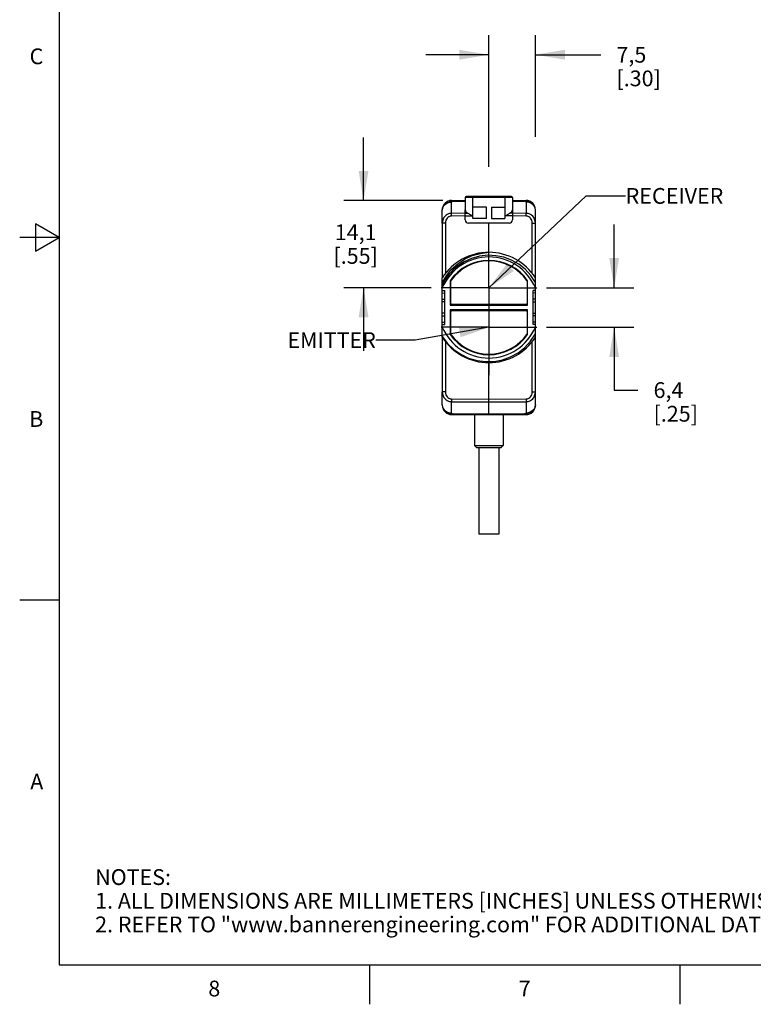
# Model space of a CAD drawing. Units: inches. Extents: x 0.4 to 16.6, y 0.6 to 10.4.
# Drawn here: x 0.4 to 5, y 0.6 to 6.9 of the extents above; entities that cross this region are included whole.
import ezdxf

# ---------------------------------------------------------------- set-up
doc = ezdxf.new("R2010")
doc.units = ezdxf.units.IN
doc.header["$LTSCALE"] = 0.935
doc.header["$MEASUREMENT"] = 0
doc.linetypes.add('CENTER', pattern=[0.6, 0.375, -0.075, 0.075, -0.075])
doc.layers.get('0').update_dxf_attribs({"linetype": 'CONTINUOUS'})
for name, color, linetype in [('02___PRT_ALL_AXES', 7, 'CONTINUOUS'), ('AXIS_COSMETIC_THREADS', 7, 'CONTINUOUS'), ('NOTES', 7, 'CONTINUOUS'), ('SCHEME_DIMS', 7, 'CONTINUOUS')]:
    doc.layers.add(name, color=color, linetype=linetype)
doc.styles.add('TEXTSTYLE_2', font='txt', dxfattribs={"width": 0.8})
doc.dimstyles.new('DIMSTYLE_1', dxfattribs={"dimtxt": 0.1, "dimasz": 0.1875, "dimexe": 0.125, "dimexo": 0.0625, "dimgap": 0.1, "dimtad": 0, "dimtih": 1, "dimtoh": 1, "dimdec": 1, "dimzin": 4, "dimdsep": 46, "dimtxsty": 'STANDARD', "dimblk": '_FILLED', "dimblk1": '_FILLED', "dimblk2": '_FILLED', "dimcen": 0.09, "dimadec": 3, "dimazin": 1, "dimtp": 0.1, "dimtm": 0.1, "dimtfac": 1, "dimtdec": 1, "dimtofl": 0, "dimtmove": 0, "dimatfit": 3, "dimldrblk": '_FILLED', "dimfxl": 1, "dimtolj": 1, "dimtzin": 4, "dimarcsym": 0})
doc.dimstyles.get("Standard").update_dxf_attribs({"dimtxt": 0.1, "dimasz": 0.1875, "dimexe": 0.125, "dimexo": 0.0625, "dimgap": 0.09, "dimtad": 0, "dimtih": 1, "dimtoh": 1, "dimdec": 3, "dimzin": 4, "dimdsep": 46, "dimtxsty": 'STANDARD', "dimblk": '_FILLED', "dimblk1": '_FILLED', "dimblk2": '_FILLED', "dimcen": 0.09, "dimadec": 3, "dimazin": 1, "dimtol": 1, "dimtp": 0.005, "dimtm": 0.005, "dimtfac": 1, "dimtdec": 3, "dimtofl": 0, "dimtmove": 0, "dimatfit": 3, "dimldrblk": '_FILLED', "dimfxl": 1, "dimtolj": 1, "dimtzin": 4, "dimarcsym": 0})

# ---------------------------------------------------------------- blocks, each defined once
blk = doc.blocks.new('_FILLED')
at = {"color": 0, "linetype": 'BYBLOCK'}
blk.add_solid([(0, 0), (-1, 0.167), (-1, -0.167)], dxfattribs=at)
blk = doc.blocks.new('*D2')
at = {"layer": 'SCHEME_DIMS', "color": 7, "linetype": 'CONTINUOUS'}
for p, q in [((3.3474, 5.948), (3.3474, 6.7846)), ((3.6426, 6.1389), (3.6426, 6.7846)), ((3.3474, 6.6596), (2.9474, 6.6596)), ((3.6426, 6.6596), (4.0572, 6.6596))]:
    blk.add_line(p, q, dxfattribs=at)
at = {"layer": 'SCHEME_DIMS', "color": 7, "linetype": 'CONTINUOUS', "xscale": 0.1875, "yscale": 0.1875, "zscale": 0.1875}
blk.add_blockref('_FILLED', (3.3474, 6.6596), dxfattribs=at)
at = {"layer": 'SCHEME_DIMS', "color": 7, "linetype": 'CONTINUOUS', "xscale": 0.1875, "yscale": 0.1875, "zscale": 0.1875, "rotation": 180}
blk.add_blockref('_FILLED', (3.6426, 6.6596), dxfattribs=at)
at = {"layer": 'SCHEME_DIMS', "color": 7, "linetype": 'CONTINUOUS', "insert": (4.1572, 6.7096), "char_height": 0.1, "width": 0.5, "attachment_point": 1, "line_spacing_factor": 0.9}
blk.add_mtext('7,5\\P[.30]', dxfattribs=at)
blk = doc.blocks.new('*D3')
at = {"layer": 'SCHEME_DIMS', "color": 7, "linetype": 'CONTINUOUS'}
for p, q in [((2.5521, 5.7355), (2.5521, 6.1355)), ((3.0558, 5.7355), (2.4271, 5.7355)), ((2.9814, 5.182), (2.4271, 5.182)), ((2.5521, 5.182), (2.5521, 4.782))]:
    blk.add_line(p, q, dxfattribs=at)
at = {"layer": 'SCHEME_DIMS', "color": 7, "linetype": 'CONTINUOUS', "xscale": 0.1875, "yscale": 0.1875, "zscale": 0.1875}
for p, rotation in [((2.5521, 5.7355), 270), ((2.5521, 5.182), 90)]:
    blk.add_blockref('_FILLED', p, dxfattribs=dict(at, rotation=rotation))
at = {"layer": 'SCHEME_DIMS', "color": 7, "linetype": 'CONTINUOUS', "insert": (2.5021, 5.5837), "char_height": 0.1, "width": 0.5, "attachment_point": 2, "line_spacing_factor": 0.9}
blk.add_mtext('14,1\\P[.55]', dxfattribs=at)
blk = doc.blocks.new('*D4')
at = {"layer": 'SCHEME_DIMS', "color": 7, "linetype": 'CONTINUOUS'}
for p, q in [((4.1426, 5.182), (4.1426, 5.582)), ((3.7134, 5.182), (4.2676, 5.182)), ((3.7134, 4.9308), (4.2676, 4.9308)), ((4.1426, 4.9308), (4.1426, 4.5326)), ((4.1426, 4.5326), (4.2926, 4.5326))]:
    blk.add_line(p, q, dxfattribs=at)
at = {"layer": 'SCHEME_DIMS', "color": 7, "linetype": 'CONTINUOUS', "xscale": 0.1875, "yscale": 0.1875, "zscale": 0.1875}
for p, rotation in [((4.1426, 5.182), 270), ((4.1426, 4.9308), 90)]:
    blk.add_blockref('_FILLED', p, dxfattribs=dict(at, rotation=rotation))
at = {"layer": 'SCHEME_DIMS', "color": 7, "linetype": 'CONTINUOUS', "insert": (4.3926, 4.5826), "char_height": 0.1, "width": 0.5, "attachment_point": 1, "line_spacing_factor": 0.9}
blk.add_mtext('6,4\\P[.25]', dxfattribs=at)

msp = doc.modelspace()

# ---------------------------------------------------------------- linework, layer by layer
at = {"color": 7, "linetype": 'CONTINUOUS'}
for p, q in [((0.62, 10.112), (0.62, 0.887)), ((3.497, 5.7547), (3.1978, 5.7547)), ((3.4921, 5.7596), (3.2026, 5.7596)), ((3.243, 5.7596), (3.243, 5.6378)), ((3.4517, 5.6378), (3.4517, 5.7596)), ((3.1106, 5.7334), (3.1978, 5.7342)), ((3.1106, 5.6536), (3.1106, 5.7255)), ((3.1111, 5.7355), (3.1978, 5.7355)), ((3.1212, 5.7327), (3.1212, 5.7309)), ((3.1212, 5.7309), (3.1978, 5.7316)), ((3.245, 5.6218), (3.245, 5.6927)), ((3.3316, 5.6927), (3.245, 5.6927)), ((3.3316, 5.6218), (3.3316, 5.6927)), ((3.3631, 5.6927), (3.3631, 5.6218)), ((3.3631, 5.6927), (3.4497, 5.6927)), ((3.4497, 5.6927), (3.4497, 5.6218)), ((3.497, 5.7355), (3.5836, 5.7355)), ((3.497, 5.7342), (3.5841, 5.7334)), ((3.497, 5.7316), (3.5735, 5.7309)), ((3.5735, 5.7309), (3.5736, 5.7323)), ((3.5736, 5.7323), (3.5736, 5.7332)), ((3.5841, 5.7255), (3.5841, 5.6536)), ((3.0521, 5.5913), (3.0521, 5.6764)), ((3.1978, 5.612), (3.1978, 5.6753)), ((3.1978, 5.6548), (3.2148, 5.6548)), ((3.1978, 5.6378), (3.243, 5.6378)), ((3.3316, 5.6218), (3.245, 5.6218)), ((3.3631, 5.6218), (3.4497, 5.6218)), ((3.497, 5.6378), (3.4517, 5.6378)), ((3.497, 5.6548), (3.4799, 5.6548)), ((3.497, 5.6753), (3.497, 5.612)), ((3.6426, 5.5913), (3.6426, 5.6764)), ((0.47, 5.5861), (0.47, 5.4129)), ((0.62, 5.4995), (0.47, 5.5861)), ((3.0716, 5.5913), (3.0521, 5.5913)), ((3.4773, 5.5923), (3.2174, 5.5923)), ((3.6231, 5.5913), (3.6426, 5.5913)), ((0.62, 5.4995), (0.37, 5.4995)), ((0.47, 5.4129), (0.62, 5.4995)), ((3.1907, 5.346), (3.1479, 5.3176)), ((3.1479, 5.3176), (3.1499, 5.3189)), ((3.0521, 4.8685), (3.0521, 5.2443)), ((3.1013, 5.2266), (3.1013, 5.0703)), ((3.1013, 5.2266), (3.1018, 5.2264)), ((3.1018, 5.2264), (3.1018, 5.0713)), ((3.1052, 5.0812), (3.1052, 5.2238)), ((3.5895, 5.2238), (3.5895, 5.0812)), ((3.5934, 5.2266), (3.5929, 5.2264)), ((3.5929, 5.0713), (3.5929, 5.2264)), ((3.5934, 5.0703), (3.5934, 5.2266)), ((3.6426, 4.8685), (3.6426, 5.2443)), ((3.0521, 5.1648), (3.067, 5.1646)), ((3.0521, 5.1485), (3.067, 5.1484)), ((3.067, 4.9481), (3.067, 5.1646)), ((3.6426, 5.1648), (3.6277, 5.1646)), ((3.6277, 4.9481), (3.6277, 5.1646)), ((3.6426, 5.1485), (3.6277, 5.1484)), ((3.0521, 5.1094), (3.067, 5.1094)), ((3.067, 5.0918), (3.0521, 5.0917)), ((3.1013, 5.0703), (3.1018, 5.0713)), ((3.1013, 5.0703), (3.5934, 5.0703)), ((3.1018, 5.0713), (3.5929, 5.0713)), ((3.5844, 5.0761), (3.1104, 5.0761)), ((3.5934, 5.0703), (3.5929, 5.0713)), ((3.6426, 5.1094), (3.6277, 5.1094)), ((3.6277, 5.0918), (3.6426, 5.0917)), ((3.067, 5.0209), (3.0521, 5.0211)), ((3.0521, 5.0034), (3.067, 5.0034)), ((3.1013, 5.0424), (3.1013, 4.8861)), ((3.1013, 5.0424), (3.1018, 5.0414)), ((3.5934, 5.0424), (3.1013, 5.0424)), ((3.1018, 5.0414), (3.1018, 4.8863)), ((3.5929, 5.0414), (3.1018, 5.0414)), ((3.1052, 4.889), (3.1052, 5.0316)), ((3.1104, 5.0367), (3.5844, 5.0367)), ((3.5895, 5.0316), (3.5895, 4.889)), ((3.5934, 5.0424), (3.5929, 5.0414)), ((3.5929, 4.8863), (3.5929, 5.0414)), ((3.5934, 4.8861), (3.5934, 5.0424)), ((3.6277, 5.0209), (3.6426, 5.0211)), ((3.6426, 5.0034), (3.6277, 5.0034)), ((3.0521, 4.9642), (3.067, 4.9643)), ((3.0521, 4.948), (3.067, 4.9481)), ((3.6426, 4.9642), (3.6277, 4.9643)), ((3.6426, 4.948), (3.6277, 4.9481)), ((3.1013, 4.8861), (3.1018, 4.8863)), ((3.5934, 4.8861), (3.5929, 4.8863)), ((3.0521, 4.4363), (3.0521, 4.5214)), ((3.0716, 4.5214), (3.0521, 4.5214)), ((3.6231, 4.5214), (3.6426, 4.5214)), ((3.6426, 4.4363), (3.6426, 4.5214)), ((3.1106, 4.4762), (3.3474, 4.475)), ((3.1106, 4.3872), (3.1106, 4.4591)), ((3.1106, 4.4591), (3.3474, 4.4579)), ((3.3474, 4.475), (3.5841, 4.4762)), ((3.3474, 4.3772), (3.3474, 4.475)), ((3.3474, 4.4579), (3.5841, 4.4591)), ((3.5841, 4.4591), (3.5841, 4.3872)), ((3.1106, 4.3793), (3.3474, 4.3772)), ((3.1111, 4.3772), (3.5836, 4.3772)), ((3.3474, 4.3799), (3.1212, 4.3818)), ((3.1212, 4.3818), (3.1212, 4.3804)), ((3.1212, 4.3804), (3.1212, 4.3795)), ((3.5735, 4.3818), (3.3474, 4.3799)), ((3.5841, 4.3793), (3.3474, 4.3772)), ((3.5736, 4.38), (3.5735, 4.3818)), ((3.2568, 4.1804), (3.4379, 4.1804)), ((3.2568, 4.1804), (3.2686, 4.1686)), ((3.2686, 4.1686), (3.4261, 4.1686)), ((3.4379, 4.1804), (3.4261, 4.1686)), ((0.62, 3.1995), (0.37, 3.1995)), ((0.62, 0.887), (16.38, 0.887)), ((2.59, 0.887), (2.59, 0.637)), ((4.56, 0.887), (4.56, 0.637))]:
    msp.add_line(p, q, dxfattribs=at)
for points in [[(3.0521, 5.6744), (3.0535, 5.6857), (3.0579, 5.6965), (3.0648, 5.7061), (3.0741, 5.7142), (3.0852, 5.7203), (3.0976, 5.7242), (3.1106, 5.7255)], [(3.1106, 5.7334), (3.1055, 5.7332), (3.101, 5.7324), (3.0988, 5.7316), (3.0971, 5.7304), (3.0969, 5.7291), (3.0987, 5.7279), (3.1009, 5.7264), (3.1055, 5.7258), (3.1106, 5.7255)], [(3.1106, 5.7255), (3.1111, 5.7268), (3.1123, 5.728), (3.1141, 5.7291), (3.1162, 5.73), (3.1186, 5.7307), (3.1212, 5.7309)], [(3.1212, 5.7335), (3.1212, 5.7335), (3.1212, 5.7334), (3.1212, 5.7332), (3.1212, 5.7327)], [(3.5736, 5.7332), (3.5735, 5.7334), (3.5735, 5.7335), (3.5735, 5.7335)], [(3.5841, 5.7255), (3.5836, 5.7268), (3.5824, 5.728), (3.5806, 5.7291), (3.5785, 5.73), (3.5761, 5.7307), (3.5735, 5.7309)], [(3.5841, 5.7255), (3.5892, 5.7258), (3.5938, 5.7264), (3.5961, 5.7279), (3.5978, 5.7291), (3.5976, 5.7304), (3.5959, 5.7316), (3.5938, 5.7324), (3.5892, 5.7332), (3.5841, 5.7334)], [(3.6426, 5.6744), (3.6412, 5.6857), (3.6368, 5.6965), (3.6299, 5.7061), (3.6206, 5.7142), (3.6095, 5.7203), (3.5972, 5.7242), (3.5841, 5.7255)], [(3.1106, 5.6536), (3.1044, 5.6532), (3.0979, 5.6521), (3.091, 5.6499), (3.0838, 5.6466), (3.0764, 5.6417), (3.0691, 5.6351), (3.0624, 5.6266), (3.057, 5.6162), (3.0534, 5.6042), (3.0521, 5.5913)], [(3.1106, 5.6366), (3.1065, 5.6363), (3.1022, 5.6355), (3.0975, 5.6339), (3.0927, 5.6315), (3.0878, 5.628), (3.0829, 5.6232), (3.0785, 5.617), (3.0748, 5.6094), (3.0724, 5.6007), (3.0716, 5.5913)], [(3.1106, 5.6366), (3.1106, 5.6433), (3.1106, 5.6492), (3.1106, 5.6536)], [(3.2148, 5.6548), (3.2181, 5.6532), (3.2215, 5.6514), (3.225, 5.6493), (3.2285, 5.6472), (3.232, 5.645), (3.2356, 5.6426), (3.2393, 5.6402), (3.243, 5.6378)], [(3.4517, 5.6378), (3.4554, 5.6402), (3.4591, 5.6426), (3.4628, 5.645), (3.4663, 5.6472), (3.4698, 5.6494), (3.4733, 5.6514), (3.4766, 5.6532), (3.4799, 5.6548)], [(3.5841, 5.6366), (3.5841, 5.6433), (3.5841, 5.6492), (3.5841, 5.6536)], [(3.6426, 5.5913), (3.6414, 5.6042), (3.6377, 5.6162), (3.6323, 5.6266), (3.6256, 5.6351), (3.6184, 5.6417), (3.6109, 5.6466), (3.6037, 5.6499), (3.5968, 5.6521), (3.5903, 5.6532), (3.5841, 5.6536)], [(3.6231, 5.5913), (3.6223, 5.6007), (3.6199, 5.6094), (3.6162, 5.617), (3.6118, 5.6232), (3.6069, 5.628), (3.602, 5.6315), (3.5972, 5.6339), (3.5926, 5.6355), (3.5882, 5.6363), (3.5841, 5.6366)], [(3.0521, 5.2123), (3.078, 5.2576), (3.111, 5.2987), (3.1497, 5.334), (3.1936, 5.3631), (3.2422, 5.3854), (3.2941, 5.4), (3.3474, 5.4064)], [(3.6426, 5.2158), (3.6135, 5.2597), (3.5777, 5.2986), (3.5368, 5.3311), (3.4917, 5.3565), (3.4429, 5.3748), (3.3918, 5.3852), (3.34, 5.3875), (3.2885, 5.3817), (3.238, 5.3677), (3.1907, 5.346)], [(3.0521, 4.8726), (3.0853, 4.8286), (3.1247, 4.7908), (3.1695, 4.7597), (3.2191, 4.7358), (3.2722, 4.72), (3.3267, 4.713), (3.3811, 4.7147), (3.4345, 4.7249), (3.4854, 4.7434), (3.5326, 4.7695), (3.5753, 4.8029), (3.6124, 4.8431), (3.6426, 4.8887)], [(3.0521, 4.5214), (3.0534, 4.5085), (3.057, 4.4966), (3.0624, 4.4862), (3.0691, 4.4776), (3.0764, 4.471), (3.0838, 4.4661), (3.091, 4.4628), (3.0979, 4.4607), (3.1044, 4.4595), (3.1106, 4.4591)], [(3.0716, 4.5214), (3.0724, 4.512), (3.0748, 4.5034), (3.0785, 4.4958), (3.0829, 4.4896), (3.0878, 4.4848), (3.0927, 4.4813), (3.0975, 4.4788), (3.1022, 4.4773), (3.1065, 4.4764), (3.1106, 4.4762)], [(3.5841, 4.4762), (3.5882, 4.4764), (3.5926, 4.4773), (3.5972, 4.4788), (3.602, 4.4813), (3.6069, 4.4848), (3.6118, 4.4896), (3.6162, 4.4958), (3.6199, 4.5034), (3.6223, 4.512), (3.6231, 4.5214)], [(3.5841, 4.4591), (3.5903, 4.4595), (3.5968, 4.4607), (3.6037, 4.4628), (3.6109, 4.4661), (3.6184, 4.471), (3.6256, 4.4776), (3.6323, 4.4862), (3.6377, 4.4966), (3.6414, 4.5085), (3.6426, 4.5214)], [(3.0521, 4.4384), (3.0535, 4.427), (3.0579, 4.4163), (3.0648, 4.4066), (3.0741, 4.3985), (3.0852, 4.3924), (3.0976, 4.3886), (3.1106, 4.3872)], [(3.1106, 4.4762), (3.1106, 4.4694), (3.1106, 4.4635), (3.1106, 4.4591)], [(3.5841, 4.4762), (3.5841, 4.4694), (3.5841, 4.4635), (3.5841, 4.4591)], [(3.6426, 4.4384), (3.6412, 4.427), (3.6368, 4.4163), (3.6299, 4.4066), (3.6206, 4.3985), (3.6095, 4.3924), (3.5972, 4.3886), (3.5841, 4.3872)], [(3.1106, 4.3872), (3.1055, 4.387), (3.1009, 4.3863), (3.0987, 4.3848), (3.0969, 4.3837), (3.0971, 4.3824), (3.0988, 4.3812), (3.101, 4.3803), (3.1055, 4.3796), (3.1106, 4.3793)], [(3.1106, 4.3872), (3.1111, 4.3859), (3.1123, 4.3847), (3.1141, 4.3836), (3.1162, 4.3827), (3.1186, 4.3821), (3.1212, 4.3818)], [(3.1212, 4.3795), (3.1212, 4.3793), (3.1212, 4.3792), (3.1212, 4.3792)], [(3.5841, 4.3872), (3.5836, 4.3859), (3.5824, 4.3847), (3.5806, 4.3836), (3.5785, 4.3827), (3.5761, 4.3821), (3.5735, 4.3818)], [(3.5735, 4.3792), (3.5735, 4.3792), (3.5735, 4.3793), (3.5736, 4.3795), (3.5736, 4.38)], [(3.5841, 4.3793), (3.5892, 4.3796), (3.5938, 4.3803), (3.5959, 4.3812), (3.5976, 4.3824), (3.5978, 4.3837), (3.5961, 4.3848), (3.5938, 4.3863), (3.5892, 4.387), (3.5841, 4.3872)]]:
    msp.add_lwpolyline(points, dxfattribs=at)
for centre, radius, start, end in [((3.2026, 5.7547), 0.0049, 90, 180), ((3.4921, 5.7547), 0.0049, 0, 90), ((3.1111, 5.6764), 0.0591, 90, 180), ((3.1111, 5.6744), 0.0591, 90.5, 180), ((3.5836, 5.6764), 0.0591, 0, 90), ((3.5836, 5.6744), 0.0591, 0, 89.5), ((3.2174, 5.612), 0.0197, 180, 270), ((3.4773, 5.612), 0.0197, 270, 360), ((3.3474, 5.0564), 0.35, 32.473, 147.527), ((3.3474, 5.0564), 0.3205, 22.87193, 157.12807), ((3.3474, 5.0564), 0.3287, 127.35572, 153.94069), ((3.3474, 5.0564), 0.2992, 34.67741, 145.32259), ((3.3474, 5.0564), 0.2987, 34.70826, 145.29174), ((3.3474, 5.0564), 0.2953, 35.23179, 144.76821), ((3.1104, 5.2238), 0.00512, 144.76821, 180), ((3.5844, 5.2238), 0.00512, 0, 35.23179), ((3.1104, 5.0812), 0.00512, 180, 270), ((3.5844, 5.0812), 0.00512, 270, 360), ((3.1104, 5.0316), 0.00512, 90, 180), ((3.5844, 5.0316), 0.00512, 0, 90), ((3.3474, 5.0564), 0.3205, 202.87193, 337.12807), ((3.3474, 5.0564), 0.2992, 214.67741, 325.32259), ((3.3474, 5.0564), 0.2987, 214.70826, 325.29174), ((3.1104, 4.889), 0.00512, 180, 215.23179), ((3.3474, 5.0564), 0.2953, 215.23179, 324.76821), ((3.5844, 4.889), 0.00512, 324.76821, 360), ((3.3474, 5.0564), 0.35, 212.473, 327.527), ((3.1111, 4.4384), 0.0591, 180, 269.5), ((3.1111, 4.4363), 0.0591, 180, 270), ((3.5836, 4.4363), 0.0591, 270, 360), ((3.5836, 4.4384), 0.0591, 270.5, 360)]:
    msp.add_arc(centre, radius, start, end, dxfattribs=at)
for centre, start_param, end_param in [((3.243, 5.6753), 3.141593, 4.040438), ((3.4517, 5.6753), -0.898845, 0)]:
    msp.add_ellipse(centre, major_axis=(0.0453, 0), ratio=0.57735, start_param=start_param, end_param=end_param, dxfattribs=at)
at = {"layer": '02___PRT_ALL_AXES', "color": 7, "linetype": 'CONTINUOUS'}
for p, q in [((3.1978, 5.7547), (3.1978, 5.6753)), ((3.497, 5.7547), (3.497, 5.6753)), ((3.1978, 5.6541), (3.1106, 5.6536)), ((3.1978, 5.637), (3.1106, 5.6366)), ((3.5841, 5.6536), (3.497, 5.6541)), ((3.5841, 5.6366), (3.497, 5.637)), ((3.0521, 5.5913), (3.0521, 5.2443)), ((3.0716, 5.5913), (3.0716, 5.2719)), ((3.3474, 5.4064), (3.3474, 5.5923)), ((3.6231, 5.2719), (3.6231, 5.5913)), ((3.6426, 5.2443), (3.6426, 5.5913)), ((3.0521, 4.8685), (3.0521, 4.5214)), ((3.0716, 4.8408), (3.0716, 4.5214)), ((3.6231, 4.5214), (3.6231, 4.8408)), ((3.6426, 4.5214), (3.6426, 4.8685)), ((3.3474, 4.475), (3.3474, 4.7064))]:
    msp.add_line(p, q, dxfattribs=at)
at = {"layer": 'AXIS_COSMETIC_THREADS', "color": 7, "linetype": 'CENTER'}
for p, q in [((3.3474, 5.2343), (3.3474, 5.4855)), ((3.3474, 5.182), (3.3474, 5.2343)), ((3.3474, 5.182), (3.0439, 5.182)), ((3.3474, 5.182), (3.3474, 4.8785)), ((3.3474, 5.182), (3.6509, 5.182)), ((3.3474, 4.9308), (3.0439, 4.9308)), ((3.3474, 4.9308), (3.6509, 4.9308)), ((3.3474, 4.8785), (3.3474, 4.6273))]:
    msp.add_line(p, q, dxfattribs=at)
at = {"layer": 'AXIS_COSMETIC_THREADS', "color": 7, "linetype": 'CONTINUOUS'}
for p, q in [((3.2568, 4.3772), (3.2568, 4.1804)), ((3.4379, 4.3772), (3.4379, 4.1804)), ((3.2844, 4.1686), (3.2844, 3.6182)), ((3.4104, 4.1686), (3.4104, 3.6182)), ((3.4104, 3.6182), (3.2844, 3.6182))]:
    msp.add_line(p, q, dxfattribs=at)

# ---------------------------------------------------------------- texts
at = {"color": 7, "linetype": 'CONTINUOUS', "char_height": 0.1, "width": 0.08, "line_spacing_factor": 0.9, "style": 'TEXTSTYLE_2'}
for s, insert, attachment_point in [('C', (0.52, 6.6995), 3), ('B', (0.52, 4.3995), 3), ('A', (0.52, 2.0995), 3), ('8', (1.605, 0.787), 2), ('7', (3.575, 0.787), 2)]:
    msp.add_mtext(s, dxfattribs=dict(at, insert=insert, attachment_point=attachment_point))
at = {"color": 7, "linetype": 'CONTINUOUS', "insert": (0.8489, 1.4938), "char_height": 0.1, "width": 7.9, "attachment_point": 1, "line_spacing_factor": 0.9}
msp.add_mtext('NOTES:\\P1. ALL DIMENSIONS ARE MILLIMETERS [INCHES] UNLESS OTHERWISE NOTED.\\P2. REFER TO "www.bannerengineering.com" FOR ADDITIONAL DATA AND SPECIFICATIONS.', dxfattribs=at)
at = {"layer": 'NOTES', "color": 7, "linetype": 'CONTINUOUS', "char_height": 0.1, "line_spacing_factor": 0.9}
for s, insert, width, attachment_point in [('RECEIVER', (4.2155, 5.8142), 0.8, 1), ('EMITTER', (2.6302, 4.8994), 0.7, 3)]:
    msp.add_mtext(s, dxfattribs=dict(at, insert=insert, width=width, attachment_point=attachment_point))

# ---------------------------------------------------------------- dimensions: what is measured, and where the dimension line sits
at = {"layer": 'SCHEME_DIMS', "color": 7, "linetype": 'CONTINUOUS'}
for base, p1, p2, angle, picture, middle in [((3.3474, 6.6596), (3.6426, 6.0764), (3.3474, 5.8855), 180, '*D2', (4.4072, 6.5846)), ((2.5521, 5.182), (3.1183, 5.7355), (3.0439, 5.182), 270, '*D3', (2.5521, 5.4587)), ((4.1426, 4.9308), (3.6509, 5.182), (3.6509, 4.9308), 270, '*D4', (4.6426, 4.4576))]:
    dim = msp.add_linear_dim(base=base, p1=p1, p2=p2, angle=angle, text='<>\\P[]', dimstyle='DIMSTYLE_1', dxfattribs=at)
    dim.commit()
    dim.dimension.update_dxf_attribs({"geometry": picture, "text_midpoint": middle, "dimtype": 160})

# ---------------------------------------------------------------- leaders
at = {"layer": 'NOTES', "color": 7, "linetype": 'CONTINUOUS'}
for points in [[(3.3474, 5.182), (3.9655, 5.7642), (4.2155, 5.7642)], [(3.3474, 4.9308), (2.8802, 4.8494), (2.6302, 4.8494)]]:
    msp.add_leader(points, dimstyle='STANDARD', override={"dimtad": 0}, dxfattribs=at)

doc.saveas('drawing.dxf')
